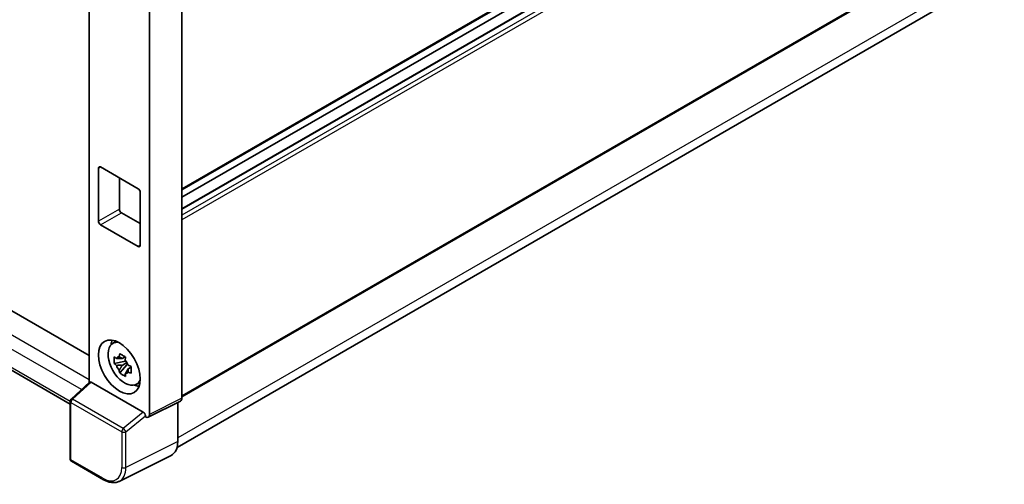
# Model space of a CAD drawing. Units: millimetres. Extents: x 0 to 8476, y 0 to 1124.
# Drawn here: x 1275 to 1423, y 197 to 267 of the extents above; entities that cross this region are included whole.
import ezdxf

# ---------------------------------------------------------------- set-up
doc = ezdxf.new("R2010")
doc.units = ezdxf.units.MM
doc.header["$LTSCALE"] = 4
doc.layers.add('Visible (ISO)', color=7, linetype='Continuous', lineweight=35)
doc.layers.add('Visible Narrow (ISO)', color=7, linetype='Continuous', lineweight=25)

msp = doc.modelspace()

# ---------------------------------------------------------------- linework, layer by layer
at = {"layer": 'Visible (ISO)'}
for p, q in [((1285.1459, 348.1162), (1285.1459, 212.1823)), ((1299.1234, 348.0578), (1299.1234, 209.7969)), ((1294.2448, 345.2411), (1294.2448, 207.3603)), ((1422.8537, 312.6539), (1299.1234, 241.2182)), ((1421.7438, 309.1328), (1299.1234, 238.3379)), ((1418.5459, 309.047), (1299.1234, 240.0984)), ((1422.8537, 281.4456), (1299.1234, 210.0099)), ((1298.3908, 202.3967), (1421.3316, 273.3767)), ((1211.2851, 258.8778), (1285.1459, 216.2342)), ((1282.2863, 208.9065), (1207.4757, 252.0984)), ((1286.8669, 244.6345), (1292.5238, 241.3685)), ((1286.5527, 236.4695), (1286.5527, 244.4531)), ((1289.6954, 243.0015), (1289.6954, 238.284)), ((1292.8381, 240.8242), (1292.8381, 232.8407)), ((1290.0096, 237.7396), (1292.8381, 236.1066)), ((1292.5238, 232.6592), (1286.8669, 235.9252)), ((1288.6275, 217.9974), (1289.1723, 218.3951)), ((1290.6213, 215.3689), (1288.9337, 215.0142)), ((1290.5577, 216.053), (1290.1091, 215.794)), ((1290.1091, 214.7537), (1290.8257, 215.1674)), ((1290.6213, 215.8249), (1290.6213, 216.0183)), ((1290.6213, 215.3689), (1290.6213, 215.4663)), ((1290.7449, 215.2975), (1290.6213, 215.3689)), ((1290.898, 214.8898), (1290.898, 215.0325)), ((1289.747, 213.6055), (1290.898, 214.8898)), ((1290.898, 214.8898), (1290.9824, 214.841)), ((1291.4586, 214.4926), (1291.01, 214.2336)), ((1291.2929, 214.6618), (1291.4604, 214.565)), ((1282.4288, 209.6672), (1285.2133, 212.2447)), ((1293.3045, 207.7136), (1285.4577, 212.2439)), ((1292.1774, 211.8488), (1292.7942, 212.1218)), ((1282.2863, 200.6959), (1282.2863, 209.341)), ((1298.9237, 209.3817), (1294.0451, 206.9451)), ((1298.4949, 209.1675), (1298.4949, 203.2631)), ((1293.6162, 206.9979), (1293.6162, 207.1622)), ((1293.6166, 206.9977), (1293.6162, 206.9979)), ((1287.3257, 197.5298), (1282.5085, 200.311)), ((1297.4964, 201.187), (1289.6745, 197.2806))]:
    msp.add_line(p, q, dxfattribs=at)
for centre, start, end in [((1282.7307, 209.341), 132.789481, 180), ((1282.7307, 200.6959), 180, 240)]:
    msp.add_arc(centre, 0.4444, start, end, dxfattribs=at)
for centre, major_axis, ratio, start_param, end_param in [((1286.8669, 244.2716), (-0.2222, 0.3849), 0.57735027, 5.49778714, 7.06858347), ((1292.5238, 241.0056), (-0.2222, 0.3849), 0.57735027, 3.92699082, 5.49778714), ((1290.0096, 238.1025), (0.2222, -0.3849), 0.57735027, 3.92699082, 5.49778714), ((1286.8669, 236.2881), (0.2222, -0.3849), 0.57735027, 3.92699082, 5.49778714), ((1292.5238, 233.0221), (0.2222, -0.3849), 0.57735027, 5.49778714, 7.06858347), ((1290.5125, 214.9866), (-1.7783, 3.0802), 0.57735027, 5.8919852, 9.81597807), ((1291.581, 215.6035), (2.2222, -3.849), 0.57735027, 3.57974168, 3.80314763), ((1290.1299, 214.7657), (-0.6958, 1.2051), 0.57735027, 5.97330265, 6.59306797), ((1290.1299, 214.7657), (0.6958, -1.2051), 0.57735027, 1.26091366, 1.88067899), ((1290.1299, 214.7657), (-0.6958, 1.2051), 0.57735027, 1.26091366, 1.88067899), ((1290.1299, 214.7657), (0.6958, -1.2051), 0.57735027, 5.97330265, 6.59306797), ((1285.4604, 211.8678), (0.2164, -0.3989), 0.5718249, 2.39113693, 3.28641551), ((1291.581, 215.6035), (2.2222, -3.849), 0.57735027, 5.62163033, 5.84503628), ((1298.4945, 210.1609), (0.445, -0.7707), 0.5766475, 6.24832118, 7.06797448), ((1293.3018, 207.3405), (0.2142, -0.3957), 0.58179756, 0.82141755, 2.38355232), ((1293.6159, 207.7243), (0.445, -0.7707), 0.5766475, 5.49839613, 7.06797448), ((1295.3503, 205.0831), (2.2249, -3.8537), 0.5766475, 6.24832118, 7.06797448)]:
    msp.add_ellipse(centre, major_axis=major_axis, ratio=ratio, start_param=start_param, end_param=end_param, dxfattribs=at)
msp.add_ellipse((1289.6954, 214.5149), major_axis=(-2.2222, 3.849), ratio=0.57735027, dxfattribs=at)
for points, knots in [([(1289.6795, 216.0359), (1289.6843, 216.0758), (1289.6894, 216.1158), (1289.7104, 216.2773), (1289.7279, 216.4001), (1289.747, 216.5241)], [4.8174915459, 4.8174915459, 4.8174915459, 4.8174915459, 4.8321692807, 4.8321692807, 4.8765667973, 4.8765667973, 4.8765667973, 4.8765667973]), ([(1289.747, 216.5241), (1289.8922, 216.4341), (1290.0407, 216.3456), (1290.3252, 216.1813), (1290.4829, 216.0931), (1290.6479, 216.0039)], [4.331071921, 4.331071921, 4.331071921, 4.331071921, 4.398975087, 4.398975087, 4.466878254, 4.466878254, 4.466878254, 4.466878254]), ([(1288.9337, 215.0142), (1288.9192, 215.1903), (1288.9125, 215.3656), (1288.9125, 215.6942), (1288.9192, 215.8723), (1288.9337, 216.0545)], [4.331071921, 4.331071921, 4.331071921, 4.331071921, 4.398975087, 4.398975087, 4.466878254, 4.466878254, 4.466878254, 4.466878254]), ([(1288.9337, 216.0545), (1289.0124, 215.987), (1289.0925, 215.9206), (1289.2009, 215.8337), (1289.2279, 215.8123), (1289.2551, 215.7909)], [4.4863158772, 4.4863158772, 4.4863158772, 4.4863158772, 4.5307133937, 4.5307133937, 4.5453911286, 4.5453911286, 4.5453911286, 4.5453911286]), ([(1289.2551, 214.7507), (1289.2279, 214.772), (1289.2009, 214.7934), (1289.0925, 214.8803), (1289.0124, 214.9468), (1288.9337, 215.0142)], [4.8174915459, 4.8174915459, 4.8174915459, 4.8174915459, 4.8321692807, 4.8321692807, 4.8765667973, 4.8765667973, 4.8765667973, 4.8765667973]), ([(1290.6479, 216.0039), (1290.6288, 215.88), (1290.6113, 215.7572), (1290.5903, 215.5956), (1290.5852, 215.5556), (1290.5804, 215.5158)], [4.4863158772, 4.4863158772, 4.4863158772, 4.4863158772, 4.5307133937, 4.5307133937, 4.5453911286, 4.5453911286, 4.5453911286, 4.5453911286]), ([(1289.747, 213.6055), (1289.7279, 213.7074), (1289.7104, 213.8101), (1289.6894, 213.9473), (1289.6843, 213.9815), (1289.6795, 214.0157)], [4.4863158772, 4.4863158772, 4.4863158772, 4.4863158772, 4.5307133937, 4.5307133937, 4.5453911286, 4.5453911286, 4.5453911286, 4.5453911286]), ([(1290.6479, 213.0854), (1290.4829, 213.1639), (1290.3252, 213.2472), (1290.0407, 213.4114), (1289.8922, 213.5049), (1289.747, 213.6055)], [4.331071921, 4.331071921, 4.331071921, 4.331071921, 4.398975087, 4.398975087, 4.466878254, 4.466878254, 4.466878254, 4.466878254]), ([(1290.5804, 213.4955), (1290.5852, 213.4613), (1290.5903, 213.4272), (1290.6113, 213.2899), (1290.6288, 213.1873), (1290.6479, 213.0854)], [4.8174915459, 4.8174915459, 4.8174915459, 4.8174915459, 4.8321692807, 4.8321692807, 4.8765667973, 4.8765667973, 4.8765667973, 4.8765667973]), ([(1291.0047, 214.7808), (1291.0416, 214.7651), (1291.0788, 214.7495), (1291.2292, 214.687), (1291.3443, 214.6407), (1291.4612, 214.5952)], [4.8174915459, 4.8174915459, 4.8174915459, 4.8174915459, 4.8321692807, 4.8321692807, 4.8765667973, 4.8765667973, 4.8765667973, 4.8765667973]), ([(1291.4612, 213.5549), (1291.3443, 213.6004), (1291.2292, 213.6467), (1291.0788, 213.7092), (1291.0416, 213.7248), (1291.0047, 213.7405)], [4.4863158772, 4.4863158772, 4.4863158772, 4.4863158772, 4.5307133937, 4.5307133937, 4.5453911286, 4.5453911286, 4.5453911286, 4.5453911286]), ([(1291.4612, 214.5952), (1291.4559, 214.4077), (1291.4535, 214.2271), (1291.4535, 213.8986), (1291.4559, 213.7257), (1291.4612, 213.5549)], [4.331071921, 4.331071921, 4.331071921, 4.331071921, 4.398975087, 4.398975087, 4.466878254, 4.466878254, 4.466878254, 4.466878254]), ([(1289.6745, 197.2806), (1289.5367, 197.2117), (1289.3898, 197.1609), (1289.0858, 197.0961), (1288.9289, 197.0821), (1288.6109, 197.0882), (1288.4498, 197.1083), (1288.1272, 197.1793), (1287.9655, 197.2302), (1287.6438, 197.3598), (1287.4838, 197.4385), (1287.3257, 197.5298)], [0.03486413, 0.03486413, 0.03486413, 0.03486413, 0.184849139, 0.184849139, 0.334834148, 0.334834148, 0.484819157, 0.484819157, 0.634804167, 0.634804167, 0.784789176, 0.784789176, 0.784789176, 0.784789176])]:
    msp.add_open_spline(points, degree=3, knots=knots, dxfattribs=at)
for points, weights in [([(1290.1091, 215.794), (1289.7963, 215.806), (1289.2551, 215.7909)], [1.35956394726, 1.22656475141, 1.03074466748]), ([(1289.6795, 216.0359), (1289.963, 215.9022), (1290.1091, 215.794)], [1.03074466748, 1.22656475141, 1.35956394726]), ([(1289.2551, 214.7507), (1289.7963, 214.7657), (1290.1091, 214.7537)], [1.03074466748, 1.22656475141, 1.35956394726]), ([(1290.1091, 214.7537), (1289.963, 214.4768), (1289.6795, 214.0157)], [1.35956394726, 1.22656475141, 1.03074466748]), ([(1290.5804, 213.4955), (1290.8639, 213.9567), (1291.01, 214.2336)], [1.03074466748, 1.22656475141, 1.35956394726]), ([(1291.01, 214.2336), (1291.0307, 214.053), (1291.0047, 213.7405)], [1.35956394726, 1.22656475141, 1.03074466748])]:
    msp.add_rational_spline(points, weights, degree=2, dxfattribs=at)
at = {"layer": 'Visible Narrow (ISO)'}
for p, q in [((1422.9457, 312.8573), (1299.1234, 241.3685)), ((1421.8772, 309.1196), (1299.1234, 238.2477)), ((1422.6314, 308.6841), (1299.1234, 237.3768)), ((1422.9457, 308.1398), (1299.1234, 236.651)), ((1422.9457, 281.649), (1299.1234, 210.1602)), ((1422.16, 275.2078), (1298.4949, 203.8097)), ((1208.1424, 257.0634), (1285.1459, 212.6054)), ((1283.9788, 211.1019), (1207.1996, 255.4304)), ((1207.1996, 252.7087), (1282.2866, 209.3572)), ((1286.5527, 244.4531), (1286.8669, 244.6345)), ((1289.6954, 238.284), (1286.5527, 236.4695)), ((1286.8669, 235.9252), (1290.0096, 237.7396)), ((1292.8381, 232.8407), (1292.5238, 232.6592)), ((1282.6527, 209.6475), (1285.4577, 212.2439)), ((1282.4165, 200.5144), (1282.4165, 209.1596)), ((1282.4165, 209.1596), (1290.0603, 204.7464)), ((1290.2966, 205.2343), (1282.6527, 209.6475)), ((1299.1234, 209.7969), (1294.2448, 207.3603)), ((1293.3045, 207.7136), (1290.2966, 205.2343)), ((1290.6777, 204.7402), (1293.6162, 207.1622)), ((1290.0603, 204.7464), (1290.0603, 199.3652)), ((1290.6777, 199.359), (1290.6777, 204.7402)), ((1298.4949, 203.2631), (1290.6777, 199.359)), ((1287.2336, 197.7332), (1282.4165, 200.5144))]:
    msp.add_line(p, q, dxfattribs=at)
for centre, major_axis, ratio, start_param, end_param in [((1282.7307, 209.341), (-0.4444, 0), 0.57735027, 0, 0.78539816), ((1282.7307, 209.341), (-0.2222, -0.3849), 0.57735027, 4.17779463, 5.49778714), ((1282.7307, 209.341), (-0.3019, 0.3262), 0.43528024, 5.38790672, 6.28318531), ((1290.3746, 204.9278), (0.2222, 0.3849), 0.57735027, 1.03620198, 2.35619449), ((1290.3746, 204.9278), (-0.4444, 0), 0.57735027, 0.78539816, 2.32128791), ((1290.3746, 204.9278), (-0.2827, 0.343), 0.39624112, 3.84968252, 5.41181729), ((1282.7307, 200.6959), (-0.4444, 0), 0.57735027, 0, 0.78539816), ((1282.7307, 200.6959), (-0.2222, -0.3849), 0.57735027, 5.49778714, 6.28318531), ((1287.2302, 201.0032), (2.0024, -3.4683), 0.5766475, 5.49839613, 7.06797448), ((1287.5444, 201.1847), (2.2011, -3.8661), 0.57677384, 6.25179868, 7.07145199), ((1290.3746, 199.5467), (0.4444, 0), 0.57735027, 3.92699082, 5.46288056), ((1287.5479, 197.9147), (-0.2222, -0.3849), 0.57735027, 5.49778714, 6.28318531)]:
    msp.add_ellipse(centre, major_axis=major_axis, ratio=ratio, start_param=start_param, end_param=end_param, dxfattribs=at)

doc.saveas('drawing.dxf')
